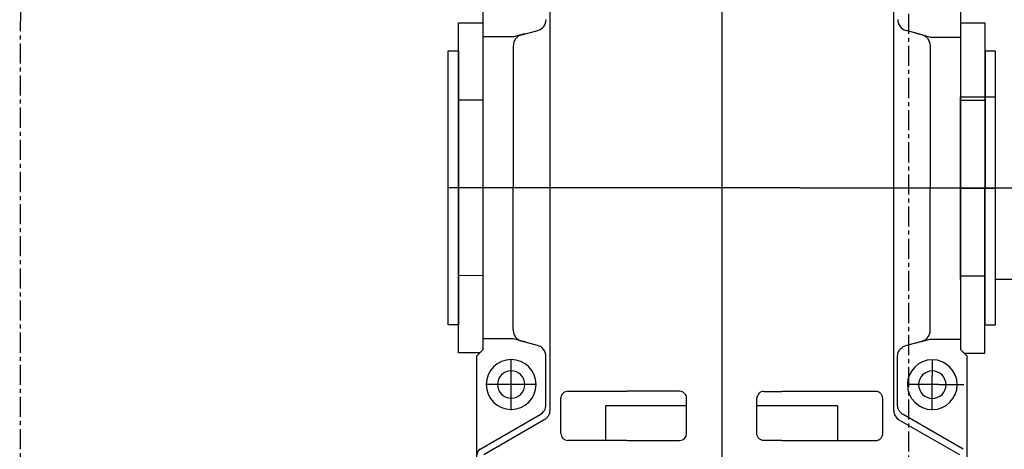
# Model space of a CAD drawing. Extents: x -329127 to 88702, y 243068 to 377503.
# Drawn here: x -47815 to -46258, y 347032 to 347711 of the extents above; entities that cross this region are included whole.
import ezdxf

# ---------------------------------------------------------------- set-up
doc = ezdxf.new("R2010")
doc.units = 0
doc.header["$MEASUREMENT"] = 0
for name, pattern in [('CENTER', [50.8, 31.75, -6.35, 6.35, -6.35]), ('DASH', [0.35, 0.25, -0.1]), ('DASHED', [0.75, 0.5, -0.25]), ('LCL', [1.125, 0.75, -0.125, 0.125, -0.125]), ('S10', [0]), ('SL0', [0]), ('SL2', [1.125, 0.75, -0.125, 0.125, -0.125]), ('点画线', [18, 12, -2, 2, -2])]:
    doc.linetypes.add(name, pattern=pattern)
for name, color, linetype in [('11', 7, 'Continuous'), ('3中心线层', 1, 'CENTER'), ('4虚线层', 6, 'DASHED'), ('7', 7, 'Continuous'), ('ACS_COM', 7, 'Continuous')]:
    doc.layers.add(name, color=color, linetype=linetype)
doc.layers.add('加工区', color=7, linetype='DASH', lineweight=25)

# ---------------------------------------------------------------- blocks, each defined once
blk = doc.blocks.new('A$C6411233C')
at = {"layer": '3中心线层'}
blk.add_line((3257.8, -1193.9, 0), (-3257.8, -1193.9, 0), dxfattribs=at)
blk = doc.blocks.new('BL034001')
at = {"color": 7, "linetype": 'SL0'}
for points in [[(0, -2.828491), (0, 2.828308)], [(2.828369, -0.000092), (-2.82843, -0.000092)]]:
    blk.add_lwpolyline(points, dxfattribs=at)
blk = doc.blocks.new('减速器俯')
at = {"layer": '11', "color": 3, "linetype": 'S10'}
for p, q in [((-6398.6, 1881.1), (-6398.6, 1856.1)), ((-6333.6, 1856.1), (-6723.6, 1856.1)), ((-6723.6, 1856.1), (-6723.6, 1841.1)), ((-6658.6, 1806.1), (-6658.6, 1856.1)), ((-6333.6, 1841.1), (-6333.6, 1856.1)), ((-6293.6, 1841.1), (-6763.6, 1841.1)), ((-6763.6, 1841.1), (-6763.6, 1806.1)), ((-6723.6, 1841.1), (-6333.6, 1841.1)), ((-6653.6, 1806.1), (-6653.6, 1841.1)), ((-6403.6, 1806.1), (-6403.6, 1841.1)), ((-6293.6, 1811.1), (-6293.6, 1841.1)), ((-6298.6, 1806.1), (-6289.6, 1815.1)), ((-6289.6, 1815.1), (-6010.6, 1815.1)), ((-6156.6, 1810.1), (-6206, 1724.6)), ((-7618.3, 1806.1), (-6298.6, 1806.1)), ((-6763.6, 1806.1), (-6298.6, 1806.1)), ((-6743.6, 1763.1), (-6743.6, 1806.1)), ((-6398.6, 1806.1), (-6658.6, 1806.1)), ((-6313.6, 1763.1), (-6313.6, 1806.1)), ((-6148.5, 1805.1), (-6198.2, 1719.1)), ((-6749.4, 1741.5), (-6743.6, 1763.1)), ((-6325.9, 1763.1), (-6731.3, 1763.1)), ((-6307.7, 1741), (-6313.6, 1763.1)), ((-6746.8, 1751.3), (-6752.9, 1728.5)), ((-6304.3, 1728.5), (-6310.4, 1751.3)), ((-6303.9, 1727.2), (-6304.3, 1728.5)), ((-6303.4, 1726), (-6303.9, 1727.2)), ((-6302.8, 1724.7), (-6303.4, 1726)), ((-6302.1, 1723.5), (-6302.8, 1724.7)), ((-6301.2, 1722.4), (-6302.1, 1723.5)), ((-6300.2, 1721.3), (-6301.2, 1722.4)), ((-6299.2, 1720.4), (-6300.2, 1721.3)), ((-6298, 1719.5), (-6299.2, 1720.4)), ((-6296.8, 1718.7), (-6298, 1719.5)), ((-6295.5, 1718.1), (-6296.8, 1718.7)), ((-6294.2, 1717.5), (-6295.5, 1718.1)), ((-6292.9, 1717.1), (-6294.2, 1717.5)), ((-6291.5, 1716.8), (-6292.9, 1717.1)), ((-6288.9, 1716.6), (-6291.5, 1716.8)), ((-6219.8, 1716.6), (-6288.9, 1716.6)), ((-6218.8, 1716.6), (-6219.8, 1716.6)), ((-6217.7, 1716.8), (-6218.8, 1716.6)), ((-6216.6, 1716.9), (-6217.7, 1716.8)), ((-6215.5, 1717.2), (-6216.6, 1716.9)), ((-6214.4, 1717.5), (-6215.5, 1717.2)), ((-6213.4, 1718), (-6214.4, 1717.5)), ((-6212.3, 1718.5), (-6213.4, 1718)), ((-6211.3, 1719), (-6212.3, 1718.5)), ((-6210.4, 1719.7), (-6211.3, 1719)), ((-6209.5, 1720.4), (-6210.4, 1719.7)), ((-6208.7, 1721.1), (-6209.5, 1720.4)), ((-6207.9, 1722), (-6208.7, 1721.1)), ((-6207.2, 1722.8), (-6207.9, 1722)), ((-6206, 1724.6), (-6207.2, 1722.8)), ((-6212, 1711.1), (-7565.2, 1711.1)), ((-6238.9, 1686.4), (-6239, 1685.4)), ((-6239, 1685.4), (-6239, 1595)), ((-6238.8, 1687.3), (-6238.9, 1686.4)), ((-6238.5, 1688.3), (-6238.8, 1687.3)), ((-6238.2, 1689.3), (-6238.5, 1688.3)), ((-6237.7, 1690.3), (-6238.2, 1689.3)), ((-6237.1, 1691.2), (-6237.7, 1690.3)), ((-6236.4, 1692.1), (-6237.1, 1691.2)), ((-6235.6, 1692.8), (-6236.4, 1692.1)), ((-6234.8, 1693.5), (-6235.6, 1692.8)), ((-6233.8, 1694.1), (-6234.8, 1693.5)), ((-6232.9, 1694.6), (-6233.8, 1694.1)), ((-6231.9, 1695), (-6232.9, 1694.6)), ((-6230.9, 1695.2), (-6231.9, 1695)), ((-6229, 1695.4), (-6230.9, 1695.2)), ((-6179, 1695.4), (-6229, 1695.4)), ((-6178, 1695.4), (-6179, 1695.4)), ((-6177, 1695.2), (-6178, 1695.4)), ((-6176, 1695), (-6177, 1695.2)), ((-6175, 1694.6), (-6176, 1695)), ((-6174.1, 1694.1), (-6175, 1694.6)), ((-6173.1, 1693.5), (-6174.1, 1694.1)), ((-6172.3, 1692.8), (-6173.1, 1693.5)), ((-6171.5, 1692.1), (-6172.3, 1692.8)), ((-6170.8, 1691.2), (-6171.5, 1692.1)), ((-6170.2, 1690.3), (-6170.8, 1691.2)), ((-6169.8, 1689.3), (-6170.2, 1690.3)), ((-6169.4, 1688.3), (-6169.8, 1689.3)), ((-6169.2, 1687.3), (-6169.4, 1688.3)), ((-6169, 1685.4), (-6169.2, 1687.3)), ((-6169, 1551.8), (-6169, 1685.4)), ((-6219, 1631.1), (-6169, 1631.1)), ((-6219, 1516.1), (-6219, 1631.1)), ((-6239, 1595), (-6239, 1551.8)), ((-6239, 1526.1), (-6239, 1551.8)), ((-6169, 1551.8), (-6169, 1526.1)), ((-6179, 1516.1), (-6229, 1516.1)), ((-6178, 1516.1), (-6179, 1516.1)), ((-6177, 1516.3), (-6178, 1516.1)), ((-6176, 1516.5), (-6177, 1516.3)), ((-6175, 1516.9), (-6176, 1516.5)), ((-6174.1, 1517.4), (-6175, 1516.9)), ((-6173.1, 1517.9), (-6174.1, 1517.4)), ((-6172.3, 1518.6), (-6173.1, 1517.9)), ((-6171.5, 1519.4), (-6172.3, 1518.6)), ((-6170.8, 1520.3), (-6171.5, 1519.4)), ((-6170.2, 1521.2), (-6170.8, 1520.3)), ((-6169.8, 1522.2), (-6170.2, 1521.2)), ((-6169.4, 1523.1), (-6169.8, 1522.2)), ((-6169.2, 1524.1), (-6169.4, 1523.1)), ((-6169, 1526.1), (-6169.2, 1524.1)), ((-6239, 1406.1), (-6239, 1331.1)), ((-6179, 1416.1), (-6229, 1416.1)), ((-6219, 1347.4), (-6219, 1416.1)), ((-6169, 1331.1), (-6169, 1406.1)), ((-6219, 1301.1), (-6219, 1347.4)), ((-6239, 1246.8), (-6239, 1331.1)), ((-6169, 1331.1), (-6169, 1246.8)), ((-6169, 1301.1), (-6219, 1301.1)), ((-6179, 1236.8), (-6229, 1236.8)), ((-7565.2, 1221.1), (-6212, 1221.1)), ((-6212, 1221.1), (-6209.9, 1220.9)), ((-6209.9, 1220.9), (-6208.8, 1220.7)), ((-6208.8, 1220.7), (-6207.7, 1220.5)), ((-6207.7, 1220.5), (-6206.6, 1220.1)), ((-6302.8, 1207.4), (-6303.4, 1206.2)), ((-6302.1, 1208.6), (-6302.8, 1207.4)), ((-6301.2, 1209.8), (-6302.1, 1208.6)), ((-6300.2, 1210.8), (-6301.2, 1209.8)), ((-6299.2, 1211.8), (-6300.2, 1210.8)), ((-6298, 1212.7), (-6299.2, 1211.8)), ((-6296.8, 1213.4), (-6298, 1212.7)), ((-6295.5, 1214.1), (-6296.8, 1213.4)), ((-6294.2, 1214.6), (-6295.5, 1214.1)), ((-6292.9, 1215), (-6294.2, 1214.6)), ((-6291.5, 1215.3), (-6292.9, 1215)), ((-6288.9, 1215.6), (-6291.5, 1215.3)), ((-6219.8, 1215.6), (-6288.9, 1215.6)), ((-6206.6, 1220.1), (-6205.5, 1219.7)), ((-6156.6, 1122.1), (-6206, 1207.6)), ((-6205.5, 1219.7), (-6204.5, 1219.2)), ((-6204.5, 1219.2), (-6203.5, 1218.6)), ((-6203.5, 1218.6), (-6202.6, 1218)), ((-6202.6, 1218), (-6201.7, 1217.3)), ((-6201.7, 1217.3), (-6200.9, 1216.5)), ((-6200.9, 1216.5), (-6200.1, 1215.7)), ((-6200.1, 1215.7), (-6199.4, 1214.9)), ((-6199.4, 1214.9), (-6198.7, 1214)), ((-6198.7, 1214), (-6198.2, 1213.1)), ((-6198.2, 1213.1), (-6148.5, 1127.1)), ((-6746.8, 1180.9), (-6752.9, 1203.7)), ((-6304.3, 1203.7), (-6310.4, 1180.9)), ((-6303.9, 1205), (-6304.3, 1203.7)), ((-6303.4, 1206.2), (-6303.9, 1205)), ((-6747.8, 1184.7), (-6743.6, 1169)), ((-6308.7, 1187.3), (-6313.6, 1169)), ((-6743.6, 1169), (-6743.6, 1126.1)), ((-6325.9, 1169), (-6731.3, 1169)), ((-6313.6, 1169), (-6313.6, 1126.1)), ((-6298.6, 1126.1), (-7618.3, 1126.1)), ((-6763.6, 1091.1), (-6763.6, 1126.1)), ((-6653.6, 1126.1), (-6653.6, 1091.1)), ((-6403.6, 1126.1), (-6403.6, 1091.1)), ((-6298.6, 1126.1), (-6298.6, 1126.1)), ((-6289.6, 1117.1), (-6298.6, 1126.1)), ((-6293.6, 1121.1), (-6293.6, 1091.1)), ((-6010.6, 1117.1), (-6289.6, 1117.1)), ((-6293.6, 1091.1), (-6763.6, 1091.1)), ((-6723.6, 1091.1), (-6333.6, 1091.1)), ((-6723.6, 1076.1), (-6723.6, 1091.1)), ((-6333.6, 1091.1), (-6333.6, 1076.1)), ((-6333.6, 1076.1), (-6723.6, 1076.1))]:
    blk.add_line(p, q, dxfattribs=at)
at = {"layer": '11', "color": 1, "linetype": 'SL2'}
for p, q in [((-6528.6, 1806.1), (-6528.6, 1856.1)), ((-6528.6, 1810.1), (-6528.6, 1466.1)), ((-6248.6, 1811.1), (-6248.6, 1766.1)), ((-6212.1, 1766.1), (-6284.1, 1766.1)), ((-6248.6, 1766.1), (-6248.6, 1730.6)), ((-6841.1, 1466.1), (-6433.7, 1466.1)), ((-6528.6, 1466.1), (-6528.6, 1117.1)), ((-6433.7, 1466.1), (-5999.6, 1466.1)), ((-6248.6, 1201.6), (-6248.6, 1166.1)), ((-6212.1, 1166.1), (-6284.1, 1166.1)), ((-6248.6, 1166.1), (-6248.6, 1130.6)), ((-6528.6, 1126.1), (-6528.6, 1076.1))]:
    blk.add_line(p, q, dxfattribs=at)
at = {"layer": '11', "color": 3, "linetype": 'S10'}
for centre, radius, start, end in [((-6248.6, 1766.1), 35.5, 0, 359.964), ((-6248.6, 1766.1), 19.5, 0, 359.964), ((-6731.3, 1747.1), 16, 90.0013, 165), ((-6325.9, 1747.1), 16, 15.0037, 90.0018), ((-6768.4, 1732.6), 16, 270.0005, 345.0011), ((-6212, 1727.1), 16, 270.0017, 330.0048), ((-6229, 1526.1), 10, 179.9973, 269.9974), ((-6229, 1406.1), 10, 89.9951, 179.9951), ((-6179, 1406.1), 10, 0.0028, 90.0028), ((-6229, 1246.8), 10, 180.0003, 270.0004), ((-6179, 1246.8), 10, 270, 0), ((-6768.4, 1199.6), 16, 15.0032, 90.0007), ((-6219.8, 1199.6), 16, 29.9986, 89.9994), ((-6248.6, 1166.1), 35.5, 0, 359.964), ((-6731.3, 1185), 16, 194.9955, 269.9988), ((-6325.9, 1185), 16, 270.0009, 345.0011), ((-6248.6, 1166.1), 19.5, 0, 359.964), ((-6148, 1127.1), 10, 209.9958, 270.0037)]:
    blk.add_arc(centre, radius, start, end, dxfattribs=at)
at = {"layer": '7', "color": 1, "linetype": 'LCL'}
blk.add_line((-6528.6, 2296.1), (-6528.6, 1856.1), dxfattribs=at)
at = {"xscale": 0.065, "yscale": 0.065}
for p in [(-6248.6, 1766.1), (-6248.6, 1166.1)]:
    blk.add_blockref('BL034001', p, dxfattribs=at)
blk = doc.blocks.new('A$C0cc1097a')
at = {"layer": '4虚线层', "color": 6, "linetype": 'DASH', "ltscale": 4, "const_width": 50}
blk.add_lwpolyline([(-17597, -4499.4, 0.414214), (-12597, -9499.4)], format="xyb", dxfattribs=at)
blk = doc.blocks.new('A$C08552BF5')
at = {"layer": '3中心线层', "color": 252}
blk.add_line((-8491.3, 27341.5, -202.5), (-8493.3, 11641.4, -405), dxfattribs=at)
at = {"layer": '加工区', "color": 252, "linetype": '点画线', "ltscale": 100}
blk.add_line((-1867.3, 19034.7), (-7770.4, 19035.8), dxfattribs=at)
at = {"color": 252}
blk.add_blockref('A$C0cc1097a', (10408.7, 27337.8), dxfattribs=at)
at = {"color": 252, "extrusion": (-0.000214602, 0.001999, 0.999998), "xscale": 1.110000000000003, "yscale": 1.110000000000003, "zscale": 1.110000000000003, "rotation": 269.9813986471979}
blk.add_blockref('减速器俯', (-9012.7, 11789.5, 25.5), dxfattribs=at)

msp = doc.modelspace()

# ---------------------------------------------------------------- block references
at = {"color": 8, "lineweight": -3, "xscale": -1, "rotation": 270}
msp.add_blockref('A$C6411233C', (-45216.1, 346697.5, 202.5), dxfattribs=at)
at = {"layer": 'ACS_COM'}
msp.add_blockref('A$C08552BF5', (-39322, 328408.9), dxfattribs=at)

doc.saveas('drawing.dxf')
